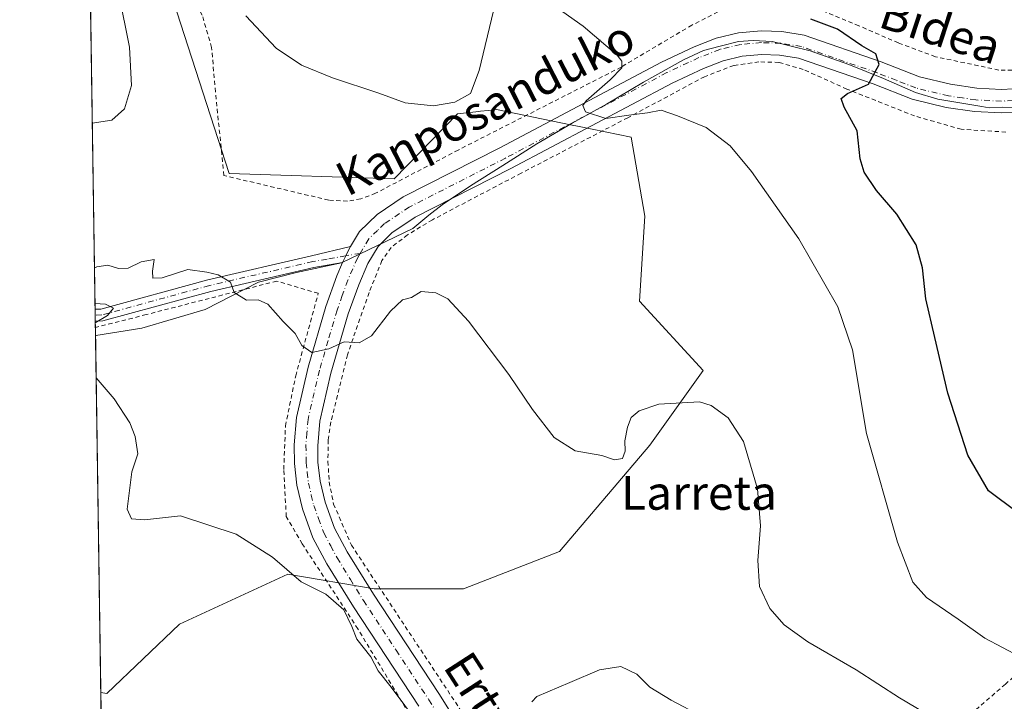
# Model space of a CAD drawing. Units: metres. Extents: x 603548 to 606993, y 4761603 to 4763968.
# Drawn here: x 603548 to 603781, y 4762649 to 4762810 of the extents above; entities that cross this region are included whole.
import ezdxf
from ezdxf.enums import TextEntityAlignment as Align

# ---------------------------------------------------------------- set-up
doc = ezdxf.new("R2010")
doc.units = ezdxf.units.M
doc.header["$MEASUREMENT"] = 0
doc.linetypes.add('DGN Style 2', pattern=[1.6480167562047852, 0.988810053722871, -0.6592067024819142])
doc.linetypes.add('DGN Style 4', pattern=[2.6384748266838614, 1.318413404963828, -0.6592067024819142, 0.001648016756204785, -0.6592067024819142])
for name, color, linetype, lineweight in [('Alambrada', 7, 'DGN Style 2', 0), ('Arbolado forestal CxS', 92, 'Continuous', 0), ('Camino Cxs', 7, 'Continuous', 0), ('Camino eje', 30, 'DGN Style 4', 13), ('Comarca CxS', 21, 'Continuous', 0), ('Comunidad Autónoma CxS', 142, 'Continuous', 0), ('Curva de nivel maestra', 30, 'Continuous', 30), ('Curva de nivel normal', 30, 'Continuous', 0), ('Entidad de ámbito territorial CxS', 92, 'Continuous', 0), ('Espacio natural protegido', 121, 'Continuous', 13), ('Espacio natural protegido CxS', 121, 'Continuous', 0), ('Municipio CxS', 4, 'Continuous', 0), ('Pista pavimentada Cxs', 135, 'Continuous', 0), ('Pista pavimentada eje', 135, 'DGN Style 4', 0), ('Prado CxS', 92, 'Continuous', 0), ('Provincia CxS', 1, 'Continuous', 0), ('Texto cartográfico', 7, 'Continuous', 0)]:
    doc.layers.add(name, color=color, linetype=linetype, lineweight=lineweight)
doc.styles.add('Style-Arial', font='txt')

# ---------------------------------------------------------------- blocks, each defined once
blk = doc.blocks.new('*U14')
at = {"layer": 'Prado CxS', "color": 92, "linetype": 'Continuous', "lineweight": 0}
blk.add_polyline3d([(603574.0965, 4762207.419199999, 576.6333000000013), (603567.3820000002, 4762650.616599999, 593.6790999999939), (603568.7814999997, 4762650.3731, 593.5938000000025), (603585.9259000003, 4762666.781099999, 591.9520000000048), (603611.5412999997, 4762678.542099999, 590.0586999999941), (603631.9013, 4762675.146700001, 588.2299000000058), (603653.0361000003, 4762675.086300001, 585.7206000000006), (603675.6845000006, 4762683.894099999, 588.1092000000062), (603697.0751, 4762709.058300001, 589.4459000000061), (603709.6580999997, 4762726.6735, 590.3705999999949), (603694.5591000002, 4762743.030300001, 591.6828999999998), (603695.8173000002, 4762763.161699999, 592.6527999999962), (603692.6039000005, 4762781.805299999, 594.4951000000001), (603680.3453000003, 4762784.3169, 594.6809000000068), (603678.2997000003, 4762784.735900001, 594.568299999999), (603660.7903000005, 4762788.322699999, 594.4098999999987), (603660.2472999999, 4762788.2653, 594.4472999999998), (603658.8932999996, 4762788.121900001, 594.5390000000043), (603657.0469000004, 4762787.926300001, 594.6557999999932), (603655.9436999997, 4762787.8095, 594.7151000000014), (603651.6404999997, 4762787.352700001, 594.8843000000053), (603636.6804999998, 4762771.969500001, 592.3594000000012), (603597.6753000002, 4762773.2281, 591.1083999999975), (603571.2540999996, 4762855.0123, 595.1814000000013)], dxfattribs=at)
blk = doc.blocks.new('*U18')
at = {"layer": 'Espacio natural protegido CxS', "color": 121, "linetype": 'Continuous', "lineweight": 0, "flags": 128}
blk.add_lwpolyline([(603574.4864189883, 4762181.681450958), (603566.1051000013, 4762734.904), (603566.2059999995, 4762734.927400001), (603577.0250000014, 4762736.685300001), (603592.0350999993, 4762741.110200002), (603604.6442000002, 4762747.565099999), (603613.6091999994, 4762749.817), (603624.2363000001, 4762752.0889), (603641.0463999996, 4762760.2427), (603644.8724999999, 4762763.402699999), (603647.9955000011, 4762765.812700001), (603654.7196000007, 4762770.287600001), (603662.3515999991, 4762775.1465), (603670.3437000006, 4762780.2424), (603678.6577999993, 4762785.070400001), (603686.8318999995, 4762789.605300001), (603695.5608999992, 4762794.756200001), (603704.9490000004, 4762800.051100001), (603709.7471000005, 4762802.269099998), (603713.6381000007, 4762803.270999999), (603717.9661000004, 4762804.403999999), (603721.4430999998, 4762804.674000001), (603725.9531000004, 4762804.420000001), (603734.8751000008, 4762802.169899999), (603744.0230999996, 4762798.989900001), (603752.2631000007, 4762795.6868), (603759.7820000001, 4762792.374799999), (603765.0560000002, 4762790.800799998), (603775.4490000001, 4762789.038699999), (603777.1759999995, 4762788.7457), (603780.4239999995, 4762788.9077), (603783.0529999994, 4762788.833699999)], dxfattribs=at)
blk = doc.blocks.new('*U20')
at = {"layer": 'Pista pavimentada Cxs', "color": 135, "linetype": 'Continuous', "lineweight": 0}
for points in [[(603786.2701000003, 4762787.860099999, 602.3350000000064), (603780.0900999998, 4762787.520099999, 602.218200000003), (603773.7200999996, 4762787.840100001, 602.0766000000004), (603767.0100999996, 4762788.8201, 602.0418999999965), (603759.0201000003, 4762790.7601, 602.1907999999967), (603749.7500999998, 4762794.4001, 602.9042000000045), (603732.1501000002, 4762800.5001, 599.1152000000002), (603727.6801000005, 4762801.210100001, 598.5945000000065), (603723.4901000002, 4762801.340100001, 598.1793000000034), (603718.8800999997, 4762800.950099999, 597.8803000000044), (603714.3701, 4762799.850099999, 598.5341999999946), (603709.7100999998, 4762798.030099999, 599.1391000000004), (603702.3000999996, 4762794.550100001, 597.4097000000038), (603664.2100999998, 4762774.370100001, 594.8738000000012), (603641.6001000004, 4762762.870100001, 595.0987000000023), (603636.1401000004, 4762759.200099999, 595.299199999994), (603632.8701, 4762756.0101, 599.5170999999973), (603630.4501, 4762751.960100001, 603.5785999999935), (603628.2701000003, 4762746.960100001, 605.6049000000058), (603625.8101000005, 4762740.0701, 606.0623999999953), (603621.7001, 4762726.030099999, 604.1915000000008), (603619.0601000005, 4762714.710100001, 590.931700000001), (603618.6001000004, 4762708.9101, 589.7795999999944), (603618.6501000002, 4762705.0601, 589.7838000000047), (603619.1401000004, 4762700.550100001, 589.8620999999986), (603620.3300999999, 4762695.610099999, 590.2312999999995), (603622.5800999999, 4762689.4801, 589.6635999999999), (603625.5900999998, 4762683.8301, 589.8233000000037), (603631.7401000002, 4762673.850099999, 590.2685999999958), (603647.1801000005, 4762650.4001, 591.8364000000003), (603661.4401000004, 4762627.600099999, 590.2462999999989)], [(603642.5000999998, 4762647.390100001, 590.0169000000024), (603627.0401, 4762670.860099999, 590.3748999999953), (603620.7500999998, 4762681.050100001, 589.4032000000007), (603617.4801000003, 4762687.200099999, 590.8380999999936), (603615.0000999998, 4762693.9901, 590.3505000000005), (603613.6401000004, 4762699.590100001, 591.6489000000003), (603613.0900999998, 4762704.7301, 594.8252000000066), (603613.0301000001, 4762709.100099999, 594.9198000000034), (603613.5500999996, 4762715.5701, 592.7638000000006), (603616.3201000001, 4762727.450099999, 594.9444999999978), (603620.5201000003, 4762741.780099999, 606.8521000000037), (603623.0900999998, 4762749.0101, 603.5752999999969), (603624.4700999996, 4762752.170100001, 599.4649999999965), (603625.2335000001, 4762753.772100001, 597.040399999998), (603625.5477, 4762754.4813, 596.0142999999953), (603626.3601000002, 4762755.970100001, 593.9486999999936), (603628.4600999998, 4762759.4901, 592.4517999999953), (603632.6201, 4762763.540100001, 592.0687000000034), (603638.7801000001, 4762767.6801, 593.5883999999933), (603661.6401000004, 4762779.3101, 593.9940999999963), (603699.8101000005, 4762799.530099999, 600.6680000000051), (603707.5100999996, 4762803.1501, 608.1321000000025), (603712.6901000004, 4762805.170100001, 600.863599999997), (603717.9801000003, 4762806.460100001, 597.5908999999956), (603723.3501000004, 4762806.9101, 597.9290999999939), (603728.2001, 4762806.7601, 598.3960999999981), (603733.5000999998, 4762805.920100001, 599.0222999999969), (603751.6801000005, 4762799.620100001, 601.533500000005), (603760.7100999998, 4762796.0801, 601.4055999999982), (603768.0800999999, 4762794.290100001, 601.6641999999993), (603774.2701000003, 4762793.380100001, 601.8473999999987), (603780.0800999999, 4762793.090100001, 602.0264000000025), (603785.6001000004, 4762793.4001, 602.2017999999953)]]:
    blk.add_polyline3d(points, dxfattribs=at)

msp = doc.modelspace()

# ---------------------------------------------------------------- linework, layer by layer
at = {"layer": 'Alambrada', "color": 7, "linetype": 'DGN Style 2', "lineweight": 0}
for points in [[(603713.1001000004, 4762811.380100001, 600.8220000000001), (603706.9801000003, 4762808.2601, 610.6103000000003), (603690.2600999996, 4762798.340100001, 595.1345000000001), (603651.7901, 4762778.770099999, 594.6748999999982), (603632.2801000001, 4762768.5601, 592.1184999999969), (603628.7600999996, 4762767.2301, 591.9918000000034), (603625.6201, 4762766.690099999, 591.8840000000055), (603621.2001, 4762766.9301, 591.7225000000036), (603596.4600999998, 4762772.7301, 598.1698999999935), (603594.4401000004, 4762792.5001, 594.2121999999945), (603593.5500999996, 4762802.960100001, 593.1276999999973), (603591.3201000001, 4762810.600099999, 594.8675999999978), (603586.7801000001, 4762818.860099999, 606.4331999999995), (603573.1901000004, 4762842.090100001, 597.6818000000058), (603564.1672, 4762862.8137, 615.1569000000018)], [(603812.1401000004, 4762813.540100001, 603.9704000000056), (603806.8201000001, 4762807.590100001, 602.718599999993), (603802.6001000004, 4762804.6801, 602.7544000000053), (603795.6201, 4762800.960100001, 602.8359000000055), (603788.9200999998, 4762798.290100001, 602.9973999999929), (603784.2600999996, 4762797.5601, 603.1918000000006), (603779.4600999998, 4762797.6501, 603.2425999999978), (603764.4700999996, 4762800.8101, 602.932799999995), (603755.7301000003, 4762804.0601, 605.7795000000042), (603746.3901000004, 4762808.130100001, 606.4066000000021), (603736.4600999998, 4762812.2501, 605.046199999997)], [(603781.1201, 4762783.0101, 603.4441999999982), (603770.5701000001, 4762783.6601, 602.7782000000007), (603759.5701000001, 4762786.8201, 604.0446999999986), (603743.5800999999, 4762793.1501, 603.3166000000056), (603733.2701000003, 4762797.800100001, 600.0175000000017), (603727.5100999996, 4762799.460100001, 599.0862000000052), (603722.8000999996, 4762799.590100001, 598.5712000000058), (603716.8701, 4762798.7601, 598.3503999999957), (603709.9700999996, 4762796.090100001, 598.1051000000007), (603691.8400999998, 4762786.4001, 595.5562000000064), (603666.6201, 4762773.290100001, 594.9973999999929), (603645.7100999998, 4762762.300100001, 604.4055999999982), (603639.8201000001, 4762758.7401, 595.9989999999962), (603635.9401000004, 4762755.770099999, 600.5647999999928), (603633.7600999996, 4762752.640100001, 606.8270000000048), (603630.7301000003, 4762745.110099999, 607.4440999999933), (603625.6201, 4762730.420100001, 606.2072999999946), (603621.6901000004, 4762714.540100001, 593.3969999999972), (603621.0900999998, 4762710.3101, 590.4955000000045), (603621.0100999996, 4762705.220100001, 590.2902999999933), (603621.3000999996, 4762700.360099999, 590.946100000001), (603622.3601000002, 4762695.140100001, 591.074299999993), (603626.5500999996, 4762685.440099999, 591.6407000000036), (603656.8701, 4762639.630100001, 593.6723999999958)], [(603661.5601000005, 4762610.790100001, 592.4167000000016), (603658.4200999998, 4762615.4801, 591.1987999999983), (603643.5100999996, 4762640.040100001, 590.670100000003), (603628.1001000004, 4762665.640100001, 591.0792999999976), (603614.9401000004, 4762685.720100001, 591.2627999999969), (603611.1700999998, 4762692.170100001, 591.307799999995), (603610.5800999999, 4762703.340100001, 596.3025000000052), (603610.9801000003, 4762713.610099999, 594.1993999999977), (603613.3901000004, 4762725.420100001, 594.465400000001), (603618.7301000003, 4762744.920100001, 607.431899999996), (603608.9200999998, 4762747.800100001, 596.1698999999935), (603578.0900999998, 4762739.890100001, 594.2546000000002), (603566.0756999999, 4762736.8441, 590.1205000000045)], [(603821.4600999998, 4762688.470100001, 599.9385000000038), (603801.4600999998, 4762670.670100001, 598.6065999999992), (603781.0201000003, 4762652.600099999, 599.5399000000034), (603758.4600999998, 4762633.0801, 588.2308000000048), (603741.2301000003, 4762618.110099999, 583.8151000000071), (603734.5100999996, 4762612.360099999, 583.2746000000043), (603733.4600999998, 4762611.440099999, 583.2884999999952), (603718.0701000001, 4762597.590100001, 586.2335000000021), (603702.1201, 4762582.390100001, 594.2201999999961)]]:
    msp.add_polyline3d(points, dxfattribs=at)
at = {"layer": 'Arbolado forestal CxS', "color": 92, "linetype": 'Continuous', "lineweight": 0, "extrusion": (0.0006768267331495711, -0.04467504425231637, 0.9990013425049172), "elevation": -211777.6475435692, "flags": 128}
msp.add_lwpolyline([(675643.9856023265, 4748331.388257231), (675643.9856023265, 4748453.187254148)], dxfattribs=at)
at = {"layer": 'Arbolado forestal CxS', "color": 92, "linetype": 'Continuous', "lineweight": 0, "extrusion": (0.000297401924561464, -0.01964097657818798, 0.9998070531813378), "elevation": -92775.39574264426, "flags": 128}
msp.add_lwpolyline([(675605.5681556074, 4752150.237829248), (675605.5681556073, 4752151.658166065)], dxfattribs=at)
at = {"layer": 'Arbolado forestal CxS', "color": 92, "linetype": 'Continuous', "lineweight": 0, "extrusion": (0.0002994908381298901, -0.01978032529847635, 0.9998043053699681), "elevation": -93437.81825325798, "flags": 128}
msp.add_lwpolyline([(675600.5009825521, 4752136.559234405), (675600.5009825521, 4752137.979675132)], dxfattribs=at)
at = {"layer": 'Arbolado forestal CxS', "color": 92, "linetype": 'Continuous', "lineweight": 0, "extrusion": (0.0004726938440499911, -0.03121695630073366, 0.9995125202816862), "elevation": -147803.1315797591, "flags": 128}
msp.add_lwpolyline([(675607.0084489337, 4750754.046074693), (675607.0084489337, 4750755.513057887)], dxfattribs=at)
at = {"layer": 'Arbolado forestal CxS', "color": 92, "linetype": 'Continuous', "lineweight": 0, "extrusion": (-0.0006453508811695256, 0.0425956775126113, 0.9990921838246368), "elevation": 203071.9571766241, "flags": 128}
msp.add_lwpolyline([(-675646.9469615873, -4748620.622469172), (-675646.9469615873, -4748706.938223828)], dxfattribs=at)
at = {"layer": 'Arbolado forestal CxS', "color": 92, "linetype": 'Continuous', "lineweight": 0}
for points in [[(603571.2540999996, 4762855.0123, 595.1814000000013), (603597.6753000002, 4762773.2281, 591.1083999999975), (603636.6804999998, 4762771.969500001, 592.3594000000012), (603651.6404999997, 4762787.352700001, 594.8843000000053), (603655.9436999997, 4762787.8095, 594.7151000000014), (603657.0469000004, 4762787.926300001, 594.6557999999932), (603658.8932999996, 4762788.121900001, 594.5390000000043), (603660.2472999999, 4762788.2653, 594.4472999999998), (603660.7903000005, 4762788.322699999, 594.4098999999987), (603678.2997000003, 4762784.735900001, 594.568299999999), (603680.3453000003, 4762784.3169, 594.6809000000068), (603692.6039000005, 4762781.805299999, 594.4951000000001), (603695.8173000002, 4762763.161699999, 592.6527999999962), (603694.5591000002, 4762743.030300001, 591.6828999999998), (603709.6580999997, 4762726.6735, 590.3705999999949), (603697.0751, 4762709.058300001, 589.4459000000061), (603675.6845000006, 4762683.894099999, 588.1092000000062), (603653.0361000003, 4762675.086300001, 585.7206000000006), (603631.9013, 4762675.146700001, 588.2299000000058), (603611.5412999997, 4762678.542099999, 590.0586999999941), (603585.9259000003, 4762666.781099999, 591.9520000000048), (603568.7814999997, 4762650.3731, 593.5938000000025), (603567.3820000002, 4762650.616599999, 593.6790999999939), (603562.9549000004, 4762942.8358, 605.2214999999997)], [(603567.3820000002, 4762650.616599999, 593.6790999999939), (603568.7814999997, 4762650.3731, 593.5938000000025), (603585.9259000003, 4762666.781099999, 591.9520000000048), (603611.5412999997, 4762678.542099999, 590.0586999999941), (603631.9013, 4762675.146700001, 588.2299000000058), (603653.0361000003, 4762675.086300001, 585.7206000000006), (603675.6845000006, 4762683.894099999, 588.1092000000062), (603697.0751, 4762709.058300001, 589.4459000000061), (603709.6580999997, 4762726.6735, 590.3705999999949), (603694.5591000002, 4762743.030300001, 591.6828999999998), (603695.8173000002, 4762763.161699999, 592.6527999999962), (603692.6039000005, 4762781.805299999, 594.4951000000001), (603680.3453000003, 4762784.3169, 594.6809000000068), (603678.2997000003, 4762784.735900001, 594.568299999999), (603660.7903000005, 4762788.322699999, 594.4098999999987), (603660.2472999999, 4762788.2653, 594.4472999999998), (603658.8932999996, 4762788.121900001, 594.5390000000043), (603657.0469000004, 4762787.926300001, 594.6557999999932), (603655.9436999997, 4762787.8095, 594.7151000000014), (603651.6404999997, 4762787.352700001, 594.8843000000053), (603636.6804999998, 4762771.969500001, 592.3594000000012), (603597.6753000002, 4762773.2281, 591.1083999999975), (603571.2540999996, 4762855.0123, 595.1814000000013)]]:
    msp.add_polyline3d(points, dxfattribs=at)
at = {"layer": 'Camino Cxs', "color": 7, "linetype": 'Continuous', "lineweight": 0, "extrusion": (0.0003397186654321751, -0.02238438632875366, 0.9997493805148936), "elevation": -105815.9570603081, "flags": 128}
msp.add_lwpolyline([(675770.3622634077, 4751852.89557936), (675770.3622634077, 4751855.736518391)], dxfattribs=at)
at = {"layer": 'Camino Cxs', "color": 7, "linetype": 'Continuous', "lineweight": 0}
msp.add_polyline3d([(603624.4700999996, 4762752.170100001, 599.4649999999965), (603617.6901000004, 4762751.020099999, 604.6296000000002), (603593.3601000002, 4762745.380100001, 592.4312999999966), (603567.8400999998, 4762738.390100001, 590.1539000000049), (603566.0535000004, 4762738.3102, 590.1224999999977), (603566.0100999996, 4762741.1501, 590.1861000000063), (603567.4001000002, 4762741.210100001, 590.153999999995), (603592.6601, 4762748.130100001, 592.4499000000069), (603617.1300999997, 4762753.800100001, 600.6361999999936), (603626.3601000002, 4762755.970100001, 593.9486999999936), (603625.5477, 4762754.4813, 596.0142999999953), (603625.2335000001, 4762753.772100001, 597.040399999998)], close=True, dxfattribs=at)
for points in [[(603566.0103000002, 4762741.1501, 590.1861000000063), (603567.4001000002, 4762741.210100001, 590.153999999995), (603592.6601, 4762748.130100001, 592.4499000000069), (603617.1300999997, 4762753.800100001, 600.6361999999936), (603626.3601000002, 4762755.970100001, 593.9486999999936)], [(603626.3601000002, 4762755.970100001, 593.9486999999936), (603625.5477, 4762754.4813, 596.0142999999953), (603625.2335000001, 4762753.772100001, 597.040399999998), (603624.4700999996, 4762752.170100001, 599.4649999999965)], [(603624.4700999996, 4762752.170100001, 599.4649999999965), (603617.6901000004, 4762751.020099999, 604.6296000000002), (603593.3601000002, 4762745.380100001, 592.4312999999966), (603567.8400999998, 4762738.390100001, 590.1539000000049), (603566.0533999996, 4762738.3102, 590.1224999999977)]]:
    msp.add_polyline3d(points, dxfattribs=at)
at = {"layer": 'Camino eje', "color": 30, "linetype": 'DGN Style 4', "lineweight": 13}
msp.add_polyline3d([(603628.6327000001, 4762754.346100001, 597.2356), (603625.2335000001, 4762753.772100001, 597.040399999998), (603620.8000999996, 4762752.985099999, 600.3801999999996), (603617.4101, 4762752.4101, 603.5342999999993), (603593.0100999996, 4762746.755100001, 592.0614999999962), (603567.6201, 4762739.800100001, 590.1358999999939), (603566.0318999998, 4762739.7302, 590.1542999999947)], dxfattribs=at)
at = {"layer": 'Comarca CxS', "color": 21, "linetype": 'Continuous', "lineweight": 0, "flags": 128}
msp.add_lwpolyline([(603741.5213999995, 4761605.003900002), (603583.2600007916, 4761602.569982347), (603581.6375000007, 4761709.665499999), (603578.59607996, 4761910.418031538), (603574.4864189883, 4762181.681450958), (603566.1051000013, 4762734.904), (603548.2100007918, 4763916.089982324), (604919.7992, 4763937.194299999), (605442.7544149919, 4763945.240808825), (606943.3500008179, 4763968.329982326), (606949.4922000006, 4763575.350799999), (606949.492369335, 4763575.339002389), (606956.877800001, 4763102.816000001), (606964.9825343359, 4762584.272053517), (606964.9827516385, 4762584.258687882), (606979.5100008164, 4761654.799982348), (606449.729913942, 4761646.652639268), (606343.6515182031, 4761645.021288628), (605741.4384495756, 4761635.760018529), (604668.422377259, 4761619.258413523), (604462.1420186759, 4761616.086112469), (604133.4095504795, 4761611.030581828)], close=True, dxfattribs=at)
at = {"layer": 'Comunidad Autónoma CxS', "color": 142, "linetype": 'Continuous', "lineweight": 0, "flags": 128}
msp.add_lwpolyline([(603741.5213999995, 4761605.003900002), (603583.2600007916, 4761602.569982347), (603581.6375000007, 4761709.665499999), (603578.59607996, 4761910.418031538), (603574.4864189883, 4762181.681450958), (603566.1051000013, 4762734.904), (603548.2100007918, 4763916.089982324), (604919.7992, 4763937.194299999), (605442.7544149919, 4763945.240808825), (606943.3500008179, 4763968.329982326), (606949.4922000006, 4763575.350799999), (606949.492369335, 4763575.339002389), (606956.877800001, 4763102.816000001), (606964.9825343359, 4762584.272053517), (606964.9827516385, 4762584.258687882), (606979.5100008164, 4761654.799982348), (606449.729913942, 4761646.652639268), (606343.6515182031, 4761645.021288628), (605741.4384495756, 4761635.760018529), (604668.422377259, 4761619.258413523), (604462.1420186759, 4761616.086112469), (604133.4095504795, 4761611.030581828)], close=True, dxfattribs=at)
at = {"layer": 'Curva de nivel maestra', "color": 30, "linetype": 'Continuous', "lineweight": 30, "elevation": 600, "flags": 128}
msp.add_lwpolyline([(603783.8399999999, 4762693.1801), (603777, 4762698.290100001), (603772.1200000001, 4762706.720100001), (603767.4000000004, 4762721.340100001), (603764.3799999999, 4762734.460100001), (603762.2199999997, 4762743.5801), (603761.4500000002, 4762750.960100001), (603759.9600000001, 4762756.4001), (603755.3600000005, 4762763.610099999), (603750.5800000001, 4762769.1801), (603747.6200000001, 4762773.5701), (603746.7300000006, 4762776.720100001), (603746.0099999999, 4762783.300100001), (603742.9699999997, 4762788.860099999), (603742.2199999997, 4762790.950099999), (603743.7100000001, 4762792.100099999), (603748.6600000003, 4762794.360099999), (603751.2100000001, 4762798.960100001), (603750.4000000004, 4762801.460100001), (603747.0999999996, 4762803.360099999), (603741.3600000005, 4762807.280099999), (603735.0800000001, 4762809.700099999)], dxfattribs=at)
at = {"layer": 'Curva de nivel normal', "color": 30, "linetype": 'Continuous', "lineweight": 0, "flags": 128}
for points, elevation in [([(603565.3449999997, 4762785.072899999), (603569.9800000006, 4762785.789999999), (603572.9299999997, 4762788.52), (603574.5899999999, 4762794.02), (603574.1399999997, 4762803.039999999), (603571.5999999996, 4762815.619999999)], 595), ([(603601.6200000001, 4762810.470000001), (603608.8200000003, 4762802.800000001), (603614.7300000006, 4762798.779999999), (603622.0599999996, 4762795.779999999), (603633.0499999998, 4762792.230000001), (603639.2800000003, 4762789.9), (603645.9199999999, 4762789.17), (603651.0199999996, 4762790.100000001), (603654.7199999997, 4762792.140000001), (603656.7599999999, 4762797.539999999), (603660.0800000001, 4762811.680000001)], 595), ([(603673.8399999999, 4762813.279999999), (603681.2999999998, 4762808), (603689.3200000003, 4762801.199999999), (603690.4400000004, 4762799.76), (603690.4500000002, 4762798.140000001), (603687.6900000004, 4762795.359999999), (603682.0099999999, 4762790.42), (603681.1799999997, 4762789.289999999), (603681.8600000005, 4762787.800000001), (603686.6399999997, 4762786.220000001), (603692.0999999996, 4762786.970000001), (603696.4800000006, 4762787.550000001), (603699.7400000002, 4762788.16), (603703.5499999998, 4762786.82), (603710.3399999999, 4762784.08), (603716.0099999999, 4762779.74), (603721.0700000003, 4762773.66), (603732.2199999997, 4762757.82), (603741.4199999999, 4762741.689999999), (603744.9400000004, 4762731.550000001), (603748.2000000002, 4762711.810000001), (603755.5499999998, 4762686.17), (603759.1200000001, 4762676.66), (603762.3799999999, 4762673.050000001), (603769.8200000003, 4762667.930000001), (603776.1200000001, 4762663.480000001), (603784.5, 4762659.08)], 595), ([(603565.8623000003, 4762750.9288), (603566.4299999997, 4762751.210000001), (603569.0099999999, 4762751.539999999), (603571.54, 4762750.77), (603573.8099999996, 4762750.84), (603576.9199999999, 4762752.33), (603580, 4762752.939999999), (603579.6100000005, 4762750.140000001), (603579.6600000003, 4762748.52), (603581.8300000001, 4762748.609999999), (603587.9600000001, 4762750.58), (603592.3700000001, 4762749.949999999), (603595.0599999996, 4762749.310000001), (603597.9699999997, 4762747.550000001), (603598.8899999997, 4762745.140000001), (603601.7599999999, 4762743.310000001), (603604.5300000003, 4762743.34), (603606.7800000003, 4762742.350000001), (603610.4100000003, 4762738.24), (603613.29, 4762735.439999999), (603614.8700000001, 4762732.630000001), (603617.1699999999, 4762730.949999999), (603621.1900000004, 4762731.84), (603624.8399999999, 4762733.460000001), (603628.3899999997, 4762733.189999999), (603631.3099999996, 4762734.84), (603635.75, 4762740.67), (603638.6399999997, 4762743.4), (603640.7199999997, 4762743.939999999), (603643.0499999998, 4762745.32), (603646.4600000001, 4762745.07), (603649.3300000001, 4762743.640000001), (603654.2000000002, 4762738.369999999), (603663.7199999997, 4762725.75), (603669.29, 4762717.439999999), (603674.4199999999, 4762710.850000001), (603679.3799999999, 4762707.699999999), (603685.7100000001, 4762706.600000001), (603688.7300000006, 4762705.609999999), (603690.5599999996, 4762705.92), (603691.2199999997, 4762707.67), (603691.1200000001, 4762710.09), (603691.7300000006, 4762713.34), (603692.6500000004, 4762715.560000001), (603694.5499999998, 4762717.180000001), (603699.1600000003, 4762718.76), (603708.7300000006, 4762719.32), (603711.5199999996, 4762718.390000001), (603715.5599999996, 4762715.470000001), (603719.1399999997, 4762709.890000001), (603722.4600000001, 4762698.75), (603723.1399999997, 4762690.02), (603722.5199999996, 4762681.84), (603722.9299999997, 4762675.67), (603725.3399999999, 4762670.480000001), (603728.7800000003, 4762666.630000001), (603734.3700000001, 4762662.57), (603745.7699999996, 4762655.960000001), (603755.9900000002, 4762649.34), (603770.0800000001, 4762641.02)], 590), ([(603566.0588999996, 4762737.953299999), (603568.9600000001, 4762739.640000001), (603570.3700000001, 4762741.439999999), (603568.4400000004, 4762742.32), (603565.9894000003, 4762742.540300001)], 590), ([(603642.6200000001, 4762642.890000001), (603635.9199999999, 4762651.850000001), (603632.8399999999, 4762655.77), (603631.1299999999, 4762659.02), (603627.7999999998, 4762663.199999999), (603626.6799999997, 4762666.220000001), (603624.7800000003, 4762670.15), (603620.5, 4762673.850000001), (603614.7000000002, 4762676.730000001), (603607.9500000002, 4762682.57), (603599.3099999996, 4762688.050000001), (603586.2000000002, 4762692.359999999), (603577.7000000002, 4762691.439999999), (603574.6200000001, 4762691.609999999), (603573.5999999996, 4762693.92), (603574.7300000006, 4762702.74), (603576.1500000004, 4762707.01), (603575.4900000002, 4762711.09), (603574.2199999997, 4762714.34), (603570.5599999996, 4762719.980000001), (603566.2562999995, 4762724.921900001)], 590), ([(603669.1500000004, 4762648.4), (603670.3499999996, 4762649.66), (603678.1799999997, 4762652.980000001), (603685.1799999997, 4762656), (603690.2000000002, 4762656.800000001), (603694, 4762654.939999999), (603697.0300000003, 4762651.9), (603702.0700000003, 4762648.800000001), (603730.7000000002, 4762633.720000001)], 585)]:
    msp.add_lwpolyline(points, dxfattribs=dict(at, elevation=elevation))
at = {"layer": 'Entidad de ámbito territorial CxS', "color": 92, "linetype": 'Continuous', "lineweight": 0, "flags": 128}
msp.add_lwpolyline([(603574.4864189883, 4762181.681450958), (603566.1051000013, 4762734.904), (603548.2100007918, 4763916.089982324), (604919.7992, 4763937.194299999), (605442.7544149919, 4763945.240808825)], dxfattribs=at)
at = {"layer": 'Espacio natural protegido', "color": 121, "linetype": 'Continuous', "lineweight": 13, "flags": 128}
msp.add_lwpolyline([(603566.1050563925, 4762734.903989902), (603566.2059999988, 4762734.927400001), (603577.0250000005, 4762736.685300002), (603592.0350999985, 4762741.110200004), (603604.6441999994, 4762747.565099998), (603613.6091999986, 4762749.816999998), (603624.2362999994, 4762752.0889), (603641.0463999988, 4762760.242700002), (603644.8724999991, 4762763.402699998), (603647.9955000002, 4762765.812700002), (603654.7195999997, 4762770.287600001), (603662.3515999982, 4762775.1465), (603670.3436999997, 4762780.2424), (603678.6577999986, 4762785.070400001), (603686.8318999987, 4762789.605300002), (603695.5608999983, 4762794.756200002), (603704.9489999994, 4762800.0511), (603709.7470999997, 4762802.269099998), (603713.6381, 4762803.271000001), (603717.9660999996, 4762804.403999999), (603721.443099999, 4762804.674000001), (603725.9530999997, 4762804.420000002), (603734.8751, 4762802.1699), (603744.0230999988, 4762798.989899999), (603752.2631, 4762795.686800002), (603759.7819999993, 4762792.374799998), (603765.0559999994, 4762790.800799998), (603775.4489999993, 4762789.038699999), (603777.1759999986, 4762788.745700001), (603780.4239999988, 4762788.907699999), (603783.0529999986, 4762788.8337)], dxfattribs=at)
at = {"layer": 'Espacio natural protegido CxS', "color": 121, "linetype": 'Continuous', "lineweight": 0, "flags": 128}
msp.add_lwpolyline([(605741.4384495756, 4761635.760018529), (604668.422377259, 4761619.258413523), (604462.1420186759, 4761616.086112469), (604133.4095504795, 4761611.030581828), (603741.5213999995, 4761605.003900002), (603583.2600007916, 4761602.569982347), (603581.6375000007, 4761709.665499999), (603578.59607996, 4761910.418031538), (603574.4864189883, 4762181.681450958), (603566.1051000013, 4762734.904), (603548.2100007918, 4763916.089982324), (604919.7992, 4763937.194299999), (605442.7544149919, 4763945.240808825)], dxfattribs=at)
at = {"layer": 'Municipio CxS', "color": 4, "linetype": 'Continuous', "lineweight": 0, "flags": 128}
msp.add_lwpolyline([(603741.5213999995, 4761605.003900002), (603583.2600007916, 4761602.569982347), (603581.6375000007, 4761709.665499999), (603578.59607996, 4761910.418031538), (603574.4864189883, 4762181.681450958), (603566.1051000013, 4762734.904), (603548.2100007918, 4763916.089982324), (604919.7992, 4763937.194299999), (605442.7544149919, 4763945.240808825), (606943.3500008179, 4763968.329982326), (606949.4922000006, 4763575.350799999), (606949.492369335, 4763575.339002389), (606956.877800001, 4763102.816000001), (606964.9825343359, 4762584.272053517), (606964.9827516385, 4762584.258687882), (606979.5100008164, 4761654.799982348), (606449.729913942, 4761646.652639268), (606343.6515182031, 4761645.021288628), (605741.4384495756, 4761635.760018529), (604668.422377259, 4761619.258413523), (604462.1420186759, 4761616.086112469), (604133.4095504795, 4761611.030581828)], close=True, dxfattribs=at)
at = {"layer": 'Pista pavimentada Cxs', "color": 135, "linetype": 'Continuous', "lineweight": 0}
for points in [[(603626.3601000002, 4762755.970100001, 593.9486999999936), (603628.4600999998, 4762759.4901, 592.4517999999953), (603632.6201, 4762763.540100001, 592.0687000000034), (603638.7801000001, 4762767.6801, 593.5883999999933), (603661.6401000004, 4762779.3101, 593.9940999999963), (603699.8101000005, 4762799.530099999, 600.6680000000051), (603707.5100999996, 4762803.1501, 608.1321000000025), (603712.6901000004, 4762805.170100001, 600.863599999997), (603717.9801000003, 4762806.460100001, 597.5908999999956), (603723.3501000004, 4762806.9101, 597.9290999999939), (603728.2001, 4762806.7601, 598.3960999999981), (603733.5000999998, 4762805.920100001, 599.0222999999969), (603751.6801000005, 4762799.620100001, 601.533500000005), (603760.7100999998, 4762796.0801, 601.4055999999982), (603768.0800999999, 4762794.290100001, 601.6641999999993), (603774.2701000003, 4762793.380100001, 601.8473999999987), (603780.0800999999, 4762793.090100001, 602.0264000000025), (603785.6001000004, 4762793.4001, 602.2017999999953), (603791.4600999998, 4762794.5001, 602.3396000000066), (603797.4700999996, 4762796.6601, 602.3347999999969), (603802.8901000004, 4762799.5101, 602.4891000000061), (603808.3501000004, 4762803.030099999, 602.5933999999979), (603811.5601000005, 4762806.140100001, 602.6774000000005), (603815.1401000004, 4762811.2301, 603.2345999999961)], [(603786.2701000003, 4762787.860099999, 602.3350000000064), (603780.0900999998, 4762787.520099999, 602.218200000003), (603773.7200999996, 4762787.840100001, 602.0766000000004), (603767.0100999996, 4762788.8201, 602.0418999999965), (603759.0201000003, 4762790.7601, 602.1907999999967), (603749.7500999998, 4762794.4001, 602.9042000000045), (603732.1501000002, 4762800.5001, 599.1152000000002), (603727.6801000005, 4762801.210100001, 598.5945000000065), (603723.4901000002, 4762801.340100001, 598.1793000000034), (603718.8800999997, 4762800.950099999, 597.8803000000044), (603714.3701, 4762799.850099999, 598.5341999999946), (603709.7100999998, 4762798.030099999, 599.1391000000004), (603702.3000999996, 4762794.550100001, 597.4097000000038), (603664.2100999998, 4762774.370100001, 594.8738000000012), (603641.6001000004, 4762762.870100001, 595.0987000000023), (603636.1401000004, 4762759.200099999, 595.299199999994), (603632.8701, 4762756.0101, 599.5170999999973), (603630.4501, 4762751.960100001, 603.5785999999935), (603628.2701000003, 4762746.960100001, 605.6049000000058), (603625.8101000005, 4762740.0701, 606.0623999999953), (603621.7001, 4762726.030099999, 604.1915000000008), (603619.0601000005, 4762714.710100001, 590.931700000001), (603618.6001000004, 4762708.9101, 589.7795999999944), (603618.6501000002, 4762705.0601, 589.7838000000047), (603619.1401000004, 4762700.550100001, 589.8620999999986), (603620.3300999999, 4762695.610099999, 590.2312999999995), (603622.5800999999, 4762689.4801, 589.6635999999999), (603625.5900999998, 4762683.8301, 589.8233000000037), (603631.7401000002, 4762673.850099999, 590.2685999999958), (603647.1801000005, 4762650.4001, 591.8364000000003), (603661.4401000004, 4762627.600099999, 590.2462999999989)], [(603626.3601000002, 4762755.970100001, 593.9486999999936), (603625.5477, 4762754.4813, 596.0142999999953), (603625.2335000001, 4762753.772100001, 597.040399999998), (603624.4700999996, 4762752.170100001, 599.4649999999965)], [(603642.5000999998, 4762647.390100001, 590.0169000000024), (603627.0401, 4762670.860099999, 590.3748999999953), (603620.7500999998, 4762681.050100001, 589.4032000000007), (603617.4801000003, 4762687.200099999, 590.8380999999936), (603615.0000999998, 4762693.9901, 590.3505000000005), (603613.6401000004, 4762699.590100001, 591.6489000000003), (603613.0900999998, 4762704.7301, 594.8252000000066), (603613.0301000001, 4762709.100099999, 594.9198000000034), (603613.5500999996, 4762715.5701, 592.7638000000006), (603616.3201000001, 4762727.450099999, 594.9444999999978), (603620.5201000003, 4762741.780099999, 606.8521000000037), (603623.0900999998, 4762749.0101, 603.5752999999969), (603624.4700999996, 4762752.170100001, 599.4649999999965)]]:
    msp.add_polyline3d(points, dxfattribs=at)
at = {"layer": 'Pista pavimentada eje', "color": 135, "linetype": 'DGN Style 4', "lineweight": 0}
for points in [[(603782.8450999996, 4762790.460100001, 602.0807000000059), (603780.0850999998, 4762790.3051, 602.0201999999991), (603773.9951, 4762790.610099999, 601.7633999999962), (603770.9001000002, 4762791.065099999, 601.5810000000056), (603767.5450999998, 4762791.5551, 601.3494000000064), (603759.8651000002, 4762793.420100001, 601.2314000000042), (603755.2301000003, 4762795.2401, 601.4958999999944), (603750.7150999998, 4762797.0101, 600.5417000000016), (603732.8251, 4762803.210100001, 598.6689999999944), (603727.9401000004, 4762803.985099999, 598.2841000000044), (603723.4200999998, 4762804.1251, 597.892399999997), (603718.4301000005, 4762803.7051, 597.4878999999928), (603713.5301000001, 4762802.5101, 599.3543000000063), (603708.6101000002, 4762800.590100001, 603.2394000000058), (603701.0551000005, 4762797.040100001, 598.1168000000034), (603662.9250999996, 4762776.840100001, 594.1125999999931), (603640.1901000004, 4762765.2751, 594.5819999999949), (603634.3800999997, 4762761.370100001, 593.1382000000012), (603632.7451, 4762759.7751, 594.3966999999975), (603630.6651, 4762757.7501, 594.5880999999936), (603628.6327000001, 4762754.346100001, 597.2356)], [(603628.6327000001, 4762754.346100001, 597.2356), (603627.9700999996, 4762753.235099999, 597.6049000000058), (603625.6801000005, 4762747.985099999, 604.3638999999966), (603624.3951000003, 4762744.370100001, 606.0181000000011), (603623.1651, 4762740.925100001, 606.175700000007), (603621.0651000004, 4762733.7601, 599.6821000000054), (603619.0100999996, 4762726.7401, 598.5127000000066), (603616.3051000005, 4762715.140100001, 590.4103000000032), (603616.0450999998, 4762711.905099999, 590.4732999999978), (603615.8151000004, 4762709.005100001, 591.6233000000066), (603615.8701, 4762704.895099999, 591.4928999999975), (603616.1151000002, 4762702.640100001, 590.7531000000017), (603616.3901000004, 4762700.0701, 589.8389000000025), (603617.0701000001, 4762697.270099999, 588.9483999999939), (603617.6651, 4762694.800100001, 589.0672999999952), (603618.7901, 4762691.735099999, 589.6873999999953), (603620.0301000001, 4762688.340100001, 589.8699999999953), (603621.6651, 4762685.265100001, 589.1392000000051), (603623.1700999998, 4762682.440099999, 588.7676000000065), (603626.3151000004, 4762677.345100001, 588.9072000000015), (603629.3901000004, 4762672.3551, 589.9790999999968), (603637.1201, 4762660.620100001, 589.6840999999986), (603644.8400999998, 4762648.895099999, 590.4879999999976), (603659.1001000004, 4762626.095100001, 589.9590000000027)]]:
    msp.add_polyline3d(points, dxfattribs=at)
at = {"layer": 'Prado CxS', "color": 92, "linetype": 'Continuous', "lineweight": 0, "extrusion": (-0.0003656972284899109, 0.02413905790615273, 0.9997085436010541), "elevation": 115338.6821705045, "flags": 128}
msp.add_lwpolyline([(-675642.1356648281, -4751449.822805789), (-675642.1356648281, -4751561.798585704)], dxfattribs=at)
at = {"layer": 'Prado CxS', "color": 92, "linetype": 'Continuous', "lineweight": 0}
msp.add_polyline3d([(603567.3820000002, 4762650.616599999, 593.6790999999939), (603568.7814999997, 4762650.3731, 593.5938000000025), (603585.9259000003, 4762666.781099999, 591.9520000000048), (603611.5412999997, 4762678.542099999, 590.0586999999941), (603631.9013, 4762675.146700001, 588.2299000000058), (603653.0361000003, 4762675.086300001, 585.7206000000006), (603675.6845000006, 4762683.894099999, 588.1092000000062), (603697.0751, 4762709.058300001, 589.4459000000061), (603709.6580999997, 4762726.6735, 590.3705999999949), (603694.5591000002, 4762743.030300001, 591.6828999999998), (603695.8173000002, 4762763.161699999, 592.6527999999962), (603692.6039000005, 4762781.805299999, 594.4951000000001), (603680.3453000003, 4762784.3169, 594.6809000000068), (603678.2997000003, 4762784.735900001, 594.568299999999), (603660.7903000005, 4762788.322699999, 594.4098999999987), (603660.2472999999, 4762788.2653, 594.4472999999998), (603658.8932999996, 4762788.121900001, 594.5390000000043), (603657.0469000004, 4762787.926300001, 594.6557999999932), (603655.9436999997, 4762787.8095, 594.7151000000014), (603651.6404999997, 4762787.352700001, 594.8843000000053), (603636.6804999998, 4762771.969500001, 592.3594000000012), (603597.6753000002, 4762773.2281, 591.1083999999975), (603571.2540999996, 4762855.0123, 595.1814000000013)], dxfattribs=at)
at = {"layer": 'Provincia CxS', "color": 1, "linetype": 'Continuous', "lineweight": 0, "flags": 128}
msp.add_lwpolyline([(603741.5213999995, 4761605.003900002), (603583.2600007916, 4761602.569982347), (603581.6375000007, 4761709.665499999), (603578.59607996, 4761910.418031538), (603574.4864189883, 4762181.681450958), (603566.1051000013, 4762734.904), (603548.2100007918, 4763916.089982324), (604919.7992, 4763937.194299999), (605442.7544149919, 4763945.240808825), (606943.3500008179, 4763968.329982326), (606949.4922000006, 4763575.350799999), (606949.492369335, 4763575.339002389), (606956.877800001, 4763102.816000001), (606964.9825343359, 4762584.272053517), (606964.9827516385, 4762584.258687882), (606979.5100008164, 4761654.799982348), (606449.729913942, 4761646.652639268), (606343.6515182031, 4761645.021288628), (605741.4384495756, 4761635.760018529), (604668.422377259, 4761619.258413523), (604462.1420186759, 4761616.086112469), (604133.4095504795, 4761611.030581828)], close=True, dxfattribs=at)

# ---------------------------------------------------------------- block references
at = {"layer": 'Espacio natural protegido CxS', "color": 121, "linetype": 'Continuous', "lineweight": 0}
msp.add_blockref('*U18', (0, 0), dxfattribs=at)
at = {"layer": 'Pista pavimentada Cxs', "color": 135, "linetype": 'Continuous', "lineweight": 0}
msp.add_blockref('*U20', (0, 0), dxfattribs=at)
at = {"layer": 'Prado CxS', "color": 92, "linetype": 'Continuous', "lineweight": 0}
msp.add_blockref('*U14', (0, 0), dxfattribs=at)

# ---------------------------------------------------------------- texts
at = {"layer": 'Texto cartográfico', "color": 7, "linetype": 'Continuous', "lineweight": 0, "style": 'Style-Arial'}
for s, rotation, p in [('Bidea', 341.8513102821543, (603765.7286558661, 4762807.21070318)), ('Kanposanduko', 27.06471101634689, (603658.1399921426, 4762788.786601825)), ('Ertxiberriko', 302.8811910453738, (603667.7087773578, 4762633.682823273))]:
    msp.add_text(s, height=8, rotation=rotation, dxfattribs=at).set_placement(p, align=Align.MIDDLE_CENTER)
msp.add_text('Larreta', height=8, dxfattribs=at).set_placement((603708.6448707314, 4762697.790150001), align=Align.MIDDLE_CENTER)

doc.saveas('drawing.dxf')
